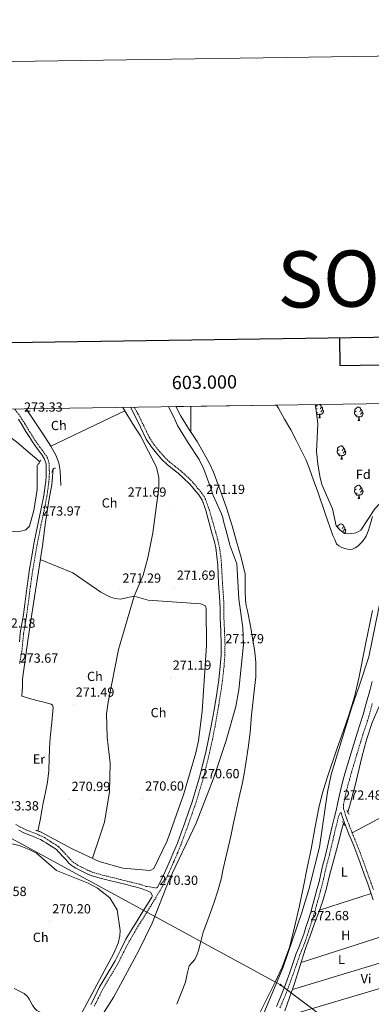
# Model space of a CAD drawing. Units: metres. Extents: x 600561 to 605059, y 4673241 to 4676276.
# Drawn here: x 602871 to 603136, y 4675532 to 4676276 of the extents above; entities that cross this region are included whole.
import ezdxf
from ezdxf.enums import TextEntityAlignment as Align

# ---------------------------------------------------------------- set-up
doc = ezdxf.new("R2010")
doc.units = ezdxf.units.M
doc.header["$MEASUREMENT"] = 0
doc.linetypes.add('TRAZOS', pattern=[0.75, 0.5, -0.25])
doc.linetypes.add('TRAZOSX2', pattern=[1.5, 1, -0.5])
for name, color, linetype, lineweight in [('Carátula', 7, 'Continuous', 5), ('Level 11', 142, 'Continuous', 13), ('Level 13', 5, 'Continuous', 0), ('Level 21', 19, 'Continuous', 0), ('Level 34', 2, 'Continuous', 0), ('Level 35', 92, 'Continuous', 0), ('Level 36', 19, 'Continuous', 40), ('Level 37', 92, 'Continuous', 0), ('Level 41', 19, 'Continuous', 0), ('Level 5', 36, 'Continuous', 0), ('Level 51', 144, 'Continuous', 13), ('Level 61', 19, 'Continuous', 0), ('Level 63', 7, 'Continuous', 0), ('Level 7', 1, 'Continuous', 0)]:
    doc.layers.add(name, color=color, linetype=linetype, lineweight=lineweight)
doc.styles.add('Arial', font='ARIAL.TTF', dxfattribs={"height": 0.2})

# ---------------------------------------------------------------- blocks, each defined once
blk = doc.blocks.new('5PATER')
at = {"layer": 'Carátula', "linetype": 'Continuous', "lineweight": 5}
h = blk.add_hatch(color=250, dxfattribs=at)
edge = h.paths.add_edge_path()
edge.add_ellipse((0, 0), major_axis=(-1.33, -1.34), ratio=0.999422, start_angle=0, end_angle=360)
blk = doc.blocks.new('5ROLEO')
at = {"layer": 'Carátula', "linetype": 'Continuous', "lineweight": 5}
for color, points in [(2, [(-0.2, -5.2), (-5.2, -0.1), (-0.2, 5), (0, 2.4), (-0.6, 2.3), (-1, 2.1), (-1.4, 1.8), (-1.7, 1.3), (-1.9, 0.6), (-1.9, -0.2), (-1.9, -0.8), (-1.8, -1.3), (-1.6, -1.7), (-1.4, -2.1), (-1.1, -2.4), (-0.8, -2.6), (-0.4, -2.7), (0, -2.7)]), (250, [(0, -2.7), (-0.4, -2.7), (-0.8, -2.6), (-1.1, -2.4), (-1.4, -2.1), (-1.6, -1.7), (-1.8, -1.3), (-1.9, -0.8), (-1.9, -0.2), (-1.9, 0.6), (-1.7, 1.3), (-1.4, 1.8), (-1, 2.1), (-0.6, 2.3), (0, 2.4), (0, 1.5), (-0.2, 1.5), (-0.5, 1.4), (-0.7, 1.3), (-0.8, 1.1), (-1, 0.9), (-1.1, 0.6), (-1.2, 0.2), (-1.2, -0.2), (-1.2, -0.6), (-1.1, -0.9), (-1, -1.2), (-0.8, -1.4), (-0.7, -1.6), (-0.5, -1.8), (-0.2, -1.8), (0, -1.9)]), (2, [(0, -1.9), (-0.2, -1.8), (-0.5, -1.8), (-0.7, -1.6), (-0.8, -1.4), (-1, -1.2), (-1.1, -0.9), (-1.2, -0.6), (-1.2, -0.2), (-1.2, 0.2), (-1.1, 0.6), (-1, 0.9), (-0.8, 1.1), (-0.7, 1.3), (-0.5, 1.4), (-0.2, 1.5), (0, 1.5), (0.3, 1.5), (0.5, 1.4), (0.7, 1.3), (0.9, 1.1), (1, 0.9), (1.1, 0.6), (1.1, 0.3), (1.2, -0.1), (1.2, -0.5), (1.1, -0.9), (1, -1.2), (0.8, -1.4), (0.7, -1.6), (0.5, -1.8), (0.3, -1.8)]), (2, [(-0.2, -5.2), (0, -2.7), (0.4, -2.7), (0.8, -2.6), (1.1, -2.4), (1.4, -2.1), (1.6, -1.7), (1.8, -1.3), (1.9, -0.7), (1.9, -0.2), (1.9, 0.4), (1.8, 0.9), (1.6, 1.4), (1.4, 1.7), (1.1, 2), (0.8, 2.2), (0.4, 2.3), (0, 2.4), (-0.2, 5), (4.9, -0.1)]), (250, [(0, -2.7), (0, -1.9), (0.3, -1.8), (0.5, -1.8), (0.7, -1.6), (0.8, -1.4), (1, -1.2), (1.1, -0.9), (1.2, -0.5), (1.2, -0.1), (1.1, 0.3), (1.1, 0.6), (1, 0.9), (0.9, 1.1), (0.7, 1.3), (0.5, 1.4), (0.3, 1.5), (0, 1.5), (0, 1.5), (0, 2.4), (0, 2.4), (0.4, 2.3), (0.8, 2.2), (1.1, 2), (1.4, 1.7), (1.6, 1.4), (1.8, 0.9), (1.9, 0.4), (1.9, -0.2), (1.9, -0.7), (1.8, -1.3), (1.6, -1.7), (1.4, -2.1), (1.1, -2.4), (0.8, -2.6), (0.4, -2.7)])]:
    blk.add_hatch(color=color, dxfattribs=at).paths.add_polyline_path(points)
at = {"layer": 'Carátula', "color": 250, "linetype": 'Continuous', "lineweight": 5, "flags": 128}
blk.add_lwpolyline([(-0.1, -5.2), (4.9, -0.1), (-0.1, 5), (-5.2, -0.1), (-0.1, -5.2)], dxfattribs=at)

msp = doc.modelspace()

# ---------------------------------------------------------------- linework, layer by layer
at = {"layer": 'Level 11', "color": 142, "linetype": 'Continuous', "lineweight": 13}
for points in [[(602988.73, 4675983.28, 268.22), (602992.28, 4675976.6, 268.22), (602998.44, 4675966.63, 268.19), (603004.84, 4675956.81, 268.15), (603008.23, 4675951.11, 268.15), (603011.52, 4675945.34, 268.15), (603014.53, 4675939.68, 268.15), (603017.14, 4675933.83, 268.15), (603019.69, 4675927.03, 268.15), (603022.12, 4675920.19, 268.15), (603026.95, 4675906.79, 268.14), (603031.35, 4675893.24, 268.15), (603034.68, 4675881.32, 268.22), (603038.02, 4675869.4, 268.29), (603039.52, 4675863.01, 268.12), (603041.01, 4675856.62, 267.95), (603041.15, 4675854.5, 268.01), (603041.06, 4675852.35, 268.1), (603041.16, 4675844.59, 268.1), (603041.26, 4675836.84, 268.1), (603041.92, 4675832.96, 268.19), (603042.91, 4675829.11, 268.26), (603045.03, 4675817.31, 268.3), (603047.08, 4675805.5, 268.26), (603048.36, 4675797.77, 268.17), (603049.21, 4675790.01, 268.1), (603049.03, 4675779.14, 268.14), (603047.93, 4675768.27, 268.18), (603046.86, 4675759.34, 268.18), (603045.83, 4675750.41, 268.18), (603045.34, 4675743.81, 268.18), (603044.83, 4675737.21, 268.18), (603043.4, 4675725.53, 268.18), (603041.63, 4675713.89, 268.18), (603040.27, 4675705.91, 268.16), (603038.73, 4675697.96, 268.1), (603036.34, 4675687.26, 268.03), (603033.95, 4675676.56, 267.95), (603032.14, 4675667.62, 267.85), (603030.3, 4675658.68, 267.79), (603028.29, 4675650.11, 267.79), (603026.25, 4675641.56, 267.79), (603024.6, 4675633.97, 267.79), (603022.94, 4675626.39, 267.79), (603020.52, 4675617.58, 267.73), (603017.73, 4675608.87, 267.64), (603013.61, 4675597.57, 267.54), (603009.48, 4675586.27, 267.48), (603007.57, 4675579.29, 267.48), (603005.78, 4675572.27, 267.48), (603004.6, 4675568.9, 267.48), (603003.15, 4675565.64, 267.48), (603000.99, 4675563.31, 267.52), (602998.94, 4675560.93, 267.56), (602997.45, 4675554.71, 267.61), (602995.99, 4675548.48, 267.64), (602992.8, 4675540.1, 267.64), (602989.61, 4675531.73, 267.64)], [(603064.84, 4675984.4, 267.9), (603066.15, 4675982.02, 267.87), (603070.8, 4675973.85, 267.72), (603075.44, 4675965.67, 267.58), (603079.85, 4675957.37, 267.48), (603084.04, 4675948.95, 267.44), (603087.05, 4675942.75, 267.44), (603089.69, 4675936.39, 267.44), (603092.76, 4675927.65, 267.44), (603095.83, 4675918.9, 267.44), (603101.59, 4675902.45, 267.54), (603107.35, 4675886.01, 267.65), (603108.71, 4675882.82, 267.55), (603110.08, 4675879.64, 267.45), (603111.71, 4675878.01, 267.42), (603113.99, 4675876.97, 267.45), (603116.3, 4675876.08, 267.49), (603118.66, 4675875.48, 267.53), (603120.41, 4675875.28, 267.53), (603122.15, 4675875.52, 267.53), (603124.18, 4675876.49, 267.53), (603126, 4675877.9, 267.53), (603129.75, 4675881.32, 267.53), (603132.5, 4675885.35, 267.53), (603133.92, 4675889.22, 267.53), (603135.12, 4675893.14, 267.53), (603137.14, 4675900.34, 267.53)], [(603137.08, 4675829.16, 267.53), (603132.02, 4675803.69, 267.33), (603126.86, 4675778.23, 267.14), (603123.49, 4675764.13, 267.14), (603119.45, 4675750.21, 267.14), (603115.01, 4675737.72, 267.14), (603110.45, 4675725.27, 267.14), (603102.94, 4675702.86, 267.1), (603099.53, 4675691.56, 267.07), (603096.67, 4675680.11, 267.06), (603093.71, 4675664.56, 267.06), (603090.85, 4675649.01, 267.06), (603087.93, 4675634.81, 267.06), (603085, 4675620.62, 267.06), (603081.74, 4675605.25, 267.02), (603078.4, 4675589.9, 266.98), (603074.58, 4675574.62, 267.02), (603072.43, 4675569.35, 267.05), (603069.08, 4675559.91, 267.06), (603063.63, 4675548.58, 267.06), (603058.11, 4675537.28, 267.06), (603051.48, 4675523.82, 267.06)]]:
    msp.add_polyline3d(points, dxfattribs=at)
at = {"layer": 'Level 13', "color": 5, "linetype": 'Continuous', "lineweight": 0, "ltscale": 0.5}
for points in [[(602886.1, 4675941.5, 271.42), (602883.39, 4675943.99, 271.38), (602880.67, 4675946.47, 271.35), (602868.46, 4675956.62, 271.35), (602855.78, 4675966.23, 271.42), (602842.44, 4675976.25, 271.39), (602836.09, 4675981.04, 271.37)], [(602896.28, 4675936.37, 271.28), (602895.15, 4675924.43, 271.24), (602893.15, 4675913.74, 271.2), (602890.52, 4675895.89, 271.16), (602888.17, 4675877.99, 271.12), (602885.13, 4675858.75, 270.96), (602882.06, 4675839.51, 270.81), (602877.35, 4675808.46, 270.75), (602873.14, 4675777.33, 270.73), (602873.08, 4675774.43, 270.73), (602873.21, 4675771.52, 270.73), (602872.72, 4675768.21, 270.73), (602872.51, 4675764.91, 270.73), (602872.91, 4675764.53, 270.73), (602878.34, 4675762.71, 270.77), (602883.81, 4675761.18, 270.81), (602889.26, 4675760.06, 270.81), (602894.7, 4675758.6, 270.81), (602895.83, 4675757.65, 270.81), (602896.28, 4675756.29, 270.81), (602895.16, 4675744.65, 270.8), (602893.86, 4675732.98, 270.73), (602893.59, 4675725.03, 270.66), (602893.28, 4675717.07, 270.58), (602892.94, 4675708.3, 270.48), (602891.95, 4675699.6, 270.42), (602890.67, 4675693.38, 270.42), (602889.39, 4675687.16, 270.42), (602888.44, 4675682.69, 270.43), (602887.56, 4675678.21, 270.42), (602886.3, 4675670.83, 270.29), (602884.78, 4675662.64, 270.11)], [(603118.69, 4675676.54, 271.35), (603120.62, 4675683.84, 271.4), (603122.47, 4675690.85, 271.43), (603123.79, 4675696.09, 271.44), (603125.06, 4675701.35, 271.43), (603127.09, 4675709.91, 271.43), (603129.11, 4675718.47, 271.43), (603132.77, 4675731.59, 271.39), (603136.93, 4675744.56, 271.35), (603142.24, 4675756.73, 271.35), (603147.88, 4675768.75, 271.35), (603148.33, 4675773.01, 271.35), (603148.93, 4675777.29, 271.35), (603149.74, 4675778.58, 271.35), (603150.84, 4675779.64, 271.35), (603153.64, 4675781.81, 271.35), (603156.61, 4675783.59, 271.35), (603158.73, 4675784.59, 271.35), (603160.85, 4675785.59, 271.35), (603165.28, 4675787.79, 271.32), (603169.72, 4675789.97, 271.28), (603175.69, 4675791.96, 271.32), (603178.98, 4675792.86, 271.34)], [(603115.2, 4675668.49, 271.28), (603113.34, 4675661.25, 271.32), (603111.67, 4675655.03, 271.35), (603108.15, 4675641.99, 271.3), (603104.62, 4675628.95, 271.2), (603102.35, 4675619.38, 271.2), (603099.82, 4675609.88, 271.2), (603096.7, 4675601.28, 271.2), (603093.44, 4675592.73, 271.2), (603090.04, 4675583.39, 271.2), (603086.69, 4675574.03, 271.2), (603082.36, 4675560.42, 271.16), (603078.11, 4675546.77, 271.12), (603074.67, 4675536.79, 271.12), (603070.99, 4675526.9, 271.12)], [(602866.7, 4675543.68, 269.52), (602871.43, 4675541.47, 269.49), (602874.42, 4675539.86, 269.49), (602876.9, 4675537.66, 269.49), (602878.14, 4675535.55, 269.49), (602879.28, 4675533.42, 269.49), (602880.62, 4675531.09, 269.49), (602882.06, 4675528.8, 269.49), (602884.01, 4675527.04, 269.49), (602886.36, 4675525.75, 269.49), (602889.9, 4675524.09, 269.49), (602893.39, 4675522.35, 269.49), (602897.09, 4675520.05, 269.53), (602900.82, 4675517.79, 269.57), (602906.28, 4675514.75, 269.57), (602911.75, 4675511.72, 269.57)]]:
    msp.add_polyline3d(points, dxfattribs=at)
at = {"layer": 'Level 21', "color": 19, "linetype": 'TRAZOSX2', "lineweight": 0}
for points in [[(602867.4, 4675981.13, 273.74), (602871.9, 4675975.18, 273.71), (602874.83, 4675970.39, 273.71), (602877.7, 4675965.7, 273.71), (602880.1, 4675961.8, 273.73), (602882.46, 4675957.96, 273.74), (602886.01, 4675953.01, 273.7), (602889.8, 4675947.93, 273.64), (602891.94, 4675944.43, 273.64), (602893.19, 4675940.43, 273.64), (602893.34, 4675937.61, 273.62), (602893.34, 4675935.08, 273.6), (602893.35, 4675932.75, 273.6), (602893.29, 4675930.36, 273.6), (602893.01, 4675926.79, 273.56), (602892.58, 4675923.27, 273.53), (602892.07, 4675919.53, 273.53), (602891.55, 4675915.81, 273.53), (602889.34, 4675904.64, 273.73), (602887, 4675893.71, 273.93), (602884.42, 4675880.47, 274.01), (602882.1, 4675867.15, 273.97), (602880.87, 4675860, 273.97), (602879.78, 4675852.85, 273.97), (602879.07, 4675847.35, 273.97), (602878.36, 4675841.81, 273.97), (602877.31, 4675833.83, 273.95), (602876.23, 4675825.83, 273.93), (602875.07, 4675818.69, 273.95), (602873.89, 4675811.68, 273.97), (602873.29, 4675805.46, 273.95), (602872.69, 4675799.03, 273.93), (602871.73, 4675794.07, 273.93), (602870.87, 4675789.3, 273.93)], [(602957.47, 4675982.82, 271.03), (602960.23, 4675977.91, 270.99), (602964.57, 4675968.86, 271.03), (602968.82, 4675960.03, 271.06), (602972.26, 4675954.73, 271.01), (602976.26, 4675949.69, 270.95), (602980, 4675945.44, 270.94), (602984, 4675941.54, 270.92), (602988.04, 4675938.28, 270.83), (602992.25, 4675934.93, 270.78), (602996.72, 4675931.02, 270.9), (603001, 4675926.82, 271.06), (603003.08, 4675924.4, 271.11), (603004.95, 4675922.03, 271.17), (603008.24, 4675918.21, 271.36), (603011, 4675913.72, 271.56), (603012.52, 4675909.53, 271.64), (603013.96, 4675905.6, 271.73), (603016.4, 4675897.06, 271.75), (603018.84, 4675888.52, 271.76), (603020.38, 4675882.85, 271.76), (603021.7, 4675877.11, 271.76), (603022.69, 4675870.45, 271.82), (603023.22, 4675863.75, 271.88), (603023.6, 4675856.87, 271.84), (603023.98, 4675849.99, 271.8), (603024.47, 4675843.21, 271.82), (603024.92, 4675836.43, 271.84), (603025.04, 4675829.93, 271.82), (603025.08, 4675823.43, 271.8), (603025.51, 4675813.64, 271.8), (603025.91, 4675803.85, 271.8), (603025.78, 4675795.41, 271.76), (603025.15, 4675786.97, 271.72), (603023.98, 4675776.46, 271.71), (603022.5, 4675765.99, 271.68), (603020.51, 4675753.83, 271.41), (603018.35, 4675741.7, 271.1), (603016.34, 4675731.57, 270.98), (603014.14, 4675721.47, 270.87), (603009.51, 4675702.56, 270.6), (603003.94, 4675683.91, 270.36), (603001.17, 4675675.91, 270.4), (602998.32, 4675667.94, 270.48), (602995.55, 4675660.23, 270.48), (602992.7, 4675652.55, 270.48), (602990.03, 4675645.99, 270.48), (602987.24, 4675639.49, 270.48), (602984.73, 4675633.72, 270.43), (602982.14, 4675627.98, 270.4), (602979.34, 4675622.25, 270.44), (602976.27, 4675616.66, 270.48), (602973.08, 4675611.26, 270.52), (602969.81, 4675605.91, 270.56), (602965.91, 4675599.66, 270.53), (602962.02, 4675593.4, 270.48), (602957.79, 4675586.49, 270.43), (602953.66, 4675579.53, 270.4), (602949.53, 4675571.46, 270.42), (602945.52, 4675563.33, 270.44), (602939.51, 4675553.18, 270.46), (602933.55, 4675543.01, 270.48), (602930.46, 4675536.65, 270.44), (602927.31, 4675530.32, 270.4)], [(603136.94, 4675758.94, 273.57), (603134.53, 4675749.33, 273.35), (603132.15, 4675742.15, 273.02), (603129.82, 4675735.2, 272.73), (603125.31, 4675720.41, 272.6), (603120.92, 4675705.55, 272.58), (603118.64, 4675697.28, 272.58), (603116.54, 4675689.06, 272.61), (603115.27, 4675682.43, 272.68), (603115.37, 4675679.65, 272.64), (603116.2, 4675676.91, 272.58), (603116.82, 4675674.36, 272.45), (603117.82, 4675671.89, 272.26), (603119.79, 4675666.57, 271.95), (603121.83, 4675661.27, 271.76), (603123.63, 4675656.83, 271.77), (603125.43, 4675652.39, 271.8), (603127.78, 4675646.33, 271.8), (603130.04, 4675640.23, 271.8), (603132.06, 4675634.54, 271.82), (603134.06, 4675628.84, 271.84), (603136, 4675623.64, 271.84), (603137.88, 4675618.42, 271.84)], [(603111.6, 4675673.73, 272.77), (603107.78, 4675658.06, 272.87), (603106.1, 4675650.37, 272.96), (603104.18, 4675642.81, 272.98), (603102.21, 4675635.38, 272.96), (603100.96, 4675629.59, 272.99), (603099.64, 4675623.69, 273), (603098.06, 4675617.79, 272.97), (603096.46, 4675611.94, 272.92), (603094.9, 4675606.28, 272.91), (603093.29, 4675600.6, 272.89), (603091.54, 4675594.9, 272.83), (603089.73, 4675589.24, 272.77), (603087.98, 4675583.85, 272.72), (603086.14, 4675578.41, 272.69), (603084.23, 4675573.66, 272.73), (603082.37, 4675569.04, 272.77), (603079.77, 4675561.61, 272.73), (603077.15, 4675554.1, 272.69), (603075.65, 4675549.9, 272.67), (603074.14, 4675545.69, 272.65), (603072.21, 4675540.54, 272.68), (603070.14, 4675535.42, 272.73), (603067.29, 4675529.03, 272.76)], [(602868.12, 4675667.48, 271.76), (602871.51, 4675665.67, 271.37), (602874.82, 4675663.95, 271.1), (602878.72, 4675662.36, 271.03), (602882.87, 4675660.81, 271.02), (602885.31, 4675659.77, 271.03), (602887.75, 4675658.65, 271.02), (602890.08, 4675657.41, 270.99), (602892.3, 4675656.03, 270.95), (602894.32, 4675654.67, 270.89), (602896.2, 4675653.38, 270.83), (602898.21, 4675652.2, 270.73), (602900.39, 4675650.71, 270.6), (602901.82, 4675649.28, 270.36), (602903.01, 4675647.96, 270.17), (602905.46, 4675645.28, 270.17), (602907.95, 4675642.56, 270.21), (602909.04, 4675641.29, 270.23), (602909.99, 4675640.21, 270.25), (602911.29, 4675639.1, 270.27), (602912.87, 4675638.07, 270.29), (602914.72, 4675636.94, 270.3), (602916.59, 4675635.9, 270.29), (602918.46, 4675634.98, 270.18), (602920.42, 4675634.05, 270.05), (602923.89, 4675632.34, 270.04), (602927.31, 4675630.98, 270.02), (602933.25, 4675629.39, 269.85), (602939.37, 4675627.89, 269.71), (602945.7, 4675626.32, 269.64), (602952.01, 4675624.75, 269.63), (602955.41, 4675623.92, 269.64), (602958.83, 4675623.09, 269.67), (602961.56, 4675622.4, 269.71), (602964.31, 4675621.53, 269.74), (602966.13, 4675620.85, 269.74), (602974.62, 4675619.62, 270.47)]]:
    msp.add_polyline3d(points, dxfattribs=at)
at = {"layer": 'Level 21', "color": 19, "linetype": 'Continuous', "lineweight": 0}
for points in [[(602954.47, 4675982.78, 271.04), (602957.89, 4675976.69, 270.99), (602962.19, 4675967.72, 271.03), (602966.52, 4675958.73, 271.06), (602970.11, 4675953.19, 271.01), (602974.24, 4675948, 270.95), (602978.09, 4675943.63, 270.94), (602982.24, 4675939.57, 270.92), (602986.39, 4675936.22, 270.83), (602990.56, 4675932.91, 270.78), (602994.92, 4675929.08, 270.9), (602999.08, 4675925.02, 271.06), (603001.05, 4675922.73, 271.11), (603002.92, 4675920.36, 271.17), (603006.1, 4675916.65, 271.36), (603008.61, 4675912.57, 271.56), (603010.05, 4675908.63, 271.64), (603011.48, 4675904.7, 271.73), (603013.97, 4675895.59, 271.75), (603016.07, 4675887.75, 271.76), (603017.6, 4675882.15, 271.76), (603018.87, 4675876.58, 271.76), (603019.84, 4675870.13, 271.82), (603020.36, 4675863.56, 271.88), (603020.73, 4675856.71, 271.84), (603021.11, 4675849.81, 271.8), (603021.6, 4675843.01, 271.82), (603022.05, 4675836.3, 271.84), (603022.17, 4675829.89, 271.82), (603022.21, 4675823.36, 271.8), (603022.64, 4675813.52, 271.8), (603023.04, 4675803.82, 271.8), (603022.91, 4675795.54, 271.76), (603022.29, 4675787.24, 271.72), (603021.13, 4675776.82, 271.71), (603019.66, 4675766.43, 271.68), (603017.68, 4675754.31, 271.41), (603015.52, 4675742.23, 271.1), (603013.53, 4675732.15, 270.98), (603011.34, 4675722.12, 270.87), (603006.74, 4675703.31, 270.6), (603001.21, 4675684.8, 270.36), (602998.46, 4675676.87, 270.4), (602995.62, 4675668.91, 270.48), (602992.85, 4675661.22, 270.48), (602990.02, 4675653.59, 270.48), (602987.38, 4675647.1, 270.48), (602984.6, 4675640.63, 270.48), (602982.1, 4675634.88, 270.43), (602979.54, 4675629.2, 270.4), (602976.79, 4675623.57, 270.44), (602974.62, 4675619.62, 270.47)], [(602869.99, 4675973.88, 273.71), (602872.86, 4675969.19, 273.71), (602875.73, 4675964.5, 273.71), (602878.13, 4675960.59, 273.73), (602880.54, 4675956.69, 273.74), (602884.15, 4675951.65, 273.7), (602887.89, 4675946.64, 273.64), (602889.82, 4675943.47, 273.64), (602890.9, 4675940.01, 273.64), (602891.03, 4675937.54, 273.62), (602891.04, 4675935.07, 273.6), (602891.04, 4675932.77, 273.6), (602890.99, 4675930.48, 273.6), (602890.72, 4675927.02, 273.56), (602890.3, 4675923.57, 273.53), (602889.78, 4675919.85, 273.53), (602889.27, 4675916.12, 273.53), (602886.92, 4675905.17, 273.73), (602884.56, 4675894.21, 273.93), (602881.98, 4675880.92, 274.01), (602879.66, 4675867.58, 273.97), (602878.42, 4675860.4, 273.97), (602877.31, 4675853.2, 273.97), (602876.6, 4675847.66, 273.97), (602875.9, 4675842.13, 273.97), (602874.85, 4675834.16, 273.95), (602873.77, 4675826.19, 273.93), (602872.62, 4675819.1, 273.95), (602871.43, 4675812.01, 273.97), (602870.82, 4675805.7, 273.95)], [(603136.84, 4675775.58, 273.65), (603135.41, 4675769.66, 273.66), (603132.58, 4675760.01, 273.57), (603130.22, 4675750.59, 273.35), (603127.88, 4675743.58, 273.02), (603125.54, 4675736.57, 272.73), (603121, 4675721.7, 272.6), (603116.6, 4675706.78, 272.58), (603114.29, 4675698.44, 272.58), (603112.16, 4675690.05, 272.61), (603111, 4675684.11, 272.7), (603109.79, 4675678.19, 272.77), (603108.21, 4675672.25, 272.77), (603106.64, 4675666.32, 272.77), (603104.97, 4675658.67, 272.87), (603103.3, 4675651.03, 272.96), (603101.4, 4675643.53, 272.98), (603099.41, 4675636.05, 272.96), (603098.15, 4675630.21, 272.99), (603096.84, 4675624.38, 273), (603095.29, 4675618.54, 272.97), (603093.69, 4675612.7, 272.92), (603092.14, 4675607.05, 272.91), (603090.54, 4675601.42, 272.89), (603088.8, 4675595.76, 272.83), (603086.99, 4675590.12, 272.77), (603085.25, 4675584.76, 272.72), (603083.44, 4675579.41, 272.69), (603081.57, 4675574.73, 272.73), (603079.68, 4675570.05, 272.77), (603077.06, 4675562.56, 272.73), (603074.44, 4675555.06, 272.69), (603072.94, 4675550.87, 272.67), (603071.44, 4675546.68, 272.65), (603069.53, 4675541.59, 272.68), (603067.49, 4675536.54, 272.73), (603064.67, 4675530.2, 272.76)], [(603111.6, 4675673.73, 272.77), (603112.68, 4675676.06, 272.63), (603113.64, 4675676.53, 272.58), (603114.35, 4675673.57, 272.45), (603115.41, 4675670.95, 272.26), (603117.38, 4675665.66, 271.95), (603119.43, 4675660.32, 271.76), (603121.24, 4675655.87, 271.77), (603123.03, 4675651.45, 271.8), (603125.36, 4675645.41, 271.8), (603127.62, 4675639.35, 271.8), (603129.62, 4675633.68, 271.82), (603131.64, 4675627.96, 271.84), (603133.58, 4675622.75, 271.84), (603135.44, 4675617.57, 271.84), (603137.75, 4675610.56, 271.84)], [(602870.27, 4675663.32, 271.37), (602873.7, 4675661.53, 271.1), (602877.76, 4675659.88, 271.03), (602881.88, 4675658.34, 271.02), (602884.24, 4675657.34, 271.03), (602886.56, 4675656.27, 271.02), (602888.75, 4675655.1, 270.99), (602890.86, 4675653.8, 270.95), (602892.82, 4675652.47, 270.89), (602894.77, 4675651.13, 270.83), (602896.79, 4675649.95, 270.73), (602898.68, 4675648.66, 270.6), (602899.88, 4675647.45, 270.36), (602901.04, 4675646.17, 270.17), (602903.5, 4675643.49, 270.17), (602905.96, 4675640.8, 270.21), (602907.03, 4675639.55, 270.23), (602908.12, 4675638.3, 270.25), (602909.7, 4675636.96, 270.27), (602911.45, 4675635.82, 270.29), (602913.38, 4675634.64, 270.3), (602915.36, 4675633.55, 270.29), (602917.3, 4675632.59, 270.18), (602919.26, 4675631.65, 270.05), (602922.81, 4675629.91, 270.04), (602926.47, 4675628.45, 270.02), (602932.59, 4675626.81, 269.85), (602938.73, 4675625.3, 269.71), (602945.06, 4675623.73, 269.64), (602951.38, 4675622.17, 269.63), (602954.78, 4675621.33, 269.64), (602958.19, 4675620.5, 269.67), (602960.84, 4675619.84, 269.71), (602963.44, 4675619.02, 269.74), (602969.74, 4675616.47, 269.74), (602971.25, 4675613.81, 270.51), (602970.61, 4675612.74, 270.52), (602967.37, 4675607.42, 270.56), (602963.48, 4675601.17, 270.53), (602959.57, 4675594.91, 270.48), (602955.33, 4675587.97, 270.43), (602951.14, 4675580.91, 270.4), (602946.96, 4675572.75, 270.42), (602942.99, 4675564.69, 270.44), (602937.04, 4675554.64, 270.46), (602931.02, 4675544.36, 270.48), (602927.88, 4675537.92, 270.44), (602924.77, 4675531.66, 270.4)]]:
    msp.add_polyline3d(points, dxfattribs=at)
at = {"layer": 'Level 21', "color": 1, "linetype": 'TRAZOS', "lineweight": 0}
for points in [[(602886.93, 4675942.89, 272.2), (602885.79, 4675940.75, 272.16), (602884.26, 4675938.98, 272.16)], [(602898.06, 4675936.83, 270.99), (602896.32, 4675936.42, 271.03), (602895.19, 4675933.49, 271.07)], [(603119.46, 4675675.18, 271.21), (603117.77, 4675678.14, 271.2)], [(603114.44, 4675669.9, 271.18), (603116.26, 4675666.68, 271.19)], [(602883.05, 4675663.16, 270.37), (602886.56, 4675662.04, 270.53)]]:
    msp.add_polyline3d(points, dxfattribs=at)
at = {"layer": 'Level 34', "color": 19, "linetype": 'Continuous', "lineweight": 13, "ltscale": 0.5}
msp.add_polyline3d([(602451.86, 4675975.41, 271.29), (602856.55, 4675661.66, 272.56), (603067.88, 4675546.38, 270.99), (603186.25, 4675457.01, 271.31), (603823.28, 4675275.53, 273.07), (604054.87, 4675211.18, 271.66), (604338.76, 4675134.18, 271.87), (604356.05, 4675127.78, 271.1), (604563.19, 4675073.44, 271.27), (604883.8, 4674988.91, 270.72)], dxfattribs=at)
at = {"layer": 'Level 35', "color": 92, "linetype": 'Continuous', "lineweight": 0, "ltscale": 0.5}
msp.add_polyline3d([(603159.72, 4675985.79, 269.47), (603158.9, 4675982.08, 269.53), (603154.33, 4675960.25, 269.93), (603153.98, 4675956.24, 270), (603154.72, 4675949.08, 270.11), (603155.25, 4675928.76, 268.28), (603154.75, 4675924.95, 268.28), (603153.22, 4675921.47, 268.28), (603139.06, 4675905.97, 268.28), (603128.3, 4675889.93, 268.28), (603124.79, 4675888, 268.28), (603120.1, 4675887.17, 268.28), (603116.13, 4675887.51, 268.28), (603112.45, 4675890.1, 268.28), (603109.81, 4675893.2, 268.28), (603107.07, 4675906.07, 268.28), (603098.87, 4675924.52, 268.28), (603097.55, 4675930.65, 267.86), (603095.95, 4675939.96, 267.74), (603094.91, 4675949.34, 267.63), (603095.33, 4675959.79, 267.66), (603095.91, 4675970.25, 267.71), (603094.77, 4675980.7, 267.7), (603093.83, 4675984.82, 267.7)], dxfattribs=at)
at = {"layer": 'Level 36', "color": 92, "linetype": 'Continuous', "lineweight": 0}
for points in [[(602875.77, 4675981.63, 270.49), (602877.47, 4675979.27, 270.49), (602884.03, 4675969.6, 270.46), (602890.43, 4675959.81, 270.41), (602894.49, 4675953.32, 270.34), (602898.2, 4675946.55, 270.28), (602900.45, 4675940.79, 270.37), (602901.44, 4675934.75, 270.46), (602901.73, 4675929.21, 270.45), (602902.02, 4675923.67, 270.44)], [(602948.73, 4675982.7, 270.47), (602950.39, 4675979.99, 270.49), (602956.2, 4675970.64, 270.56), (602962.01, 4675961.29, 269.62), (602974.3, 4675937.54, 269.94), (602975.98, 4675929.62, 269.94), (602976.04, 4675921.82, 269.94), (602971.54, 4675887.81, 270.25), (602967.71, 4675869.16, 270.25), (602964.24, 4675855.85, 270.25), (602957.47, 4675839.99, 270.25), (602968.03, 4675837.14, 270.25), (603007.76, 4675834.35, 270.25), (603011.1, 4675832.66, 270.25), (603011.67, 4675830.64, 270.25), (603011.88, 4675802.69, 270.25), (603008.59, 4675753.29, 270.25), (603005.95, 4675730.72, 270.25), (603003.83, 4675721.83, 270.25), (602994.9, 4675690.69, 270.25), (602982.15, 4675655.24, 270.25), (602972.2, 4675634.41, 270.25), (602969.52, 4675632.8, 270.25), (602948.88, 4675634.55, 270.25), (602930.95, 4675639.68, 270.25), (602910.62, 4675649.32, 270.25), (602886.56, 4675662.04, 270.25)], [(602894.49, 4675953.32, 270.15), (602922.44, 4675966.65, 270.11), (602950.39, 4675979.99, 270.07)], [(603094.24, 4675983.06, 0.01), (603094.63, 4675983.55, 0.01), (603095.27, 4675984.08, 0.01), (603096.17, 4675984.66, 0.01), (603096.91, 4675984.82, 0.01), (603097.34, 4675984.77, 0.01), (603097.87, 4675984.45, 0.01), (603098.4, 4675983.87, 0.01), (603098.56, 4675983.23, 0.01), (603098.45, 4675982.38, 0.01), (603098.02, 4675981.85, 0.01), (603097.6, 4675981.42, 0.01)], [(603095.37, 4675981.85, 0.01), (603094.84, 4675981.58, 0.01), (603094.56, 4675981.61, 0.01)], [(603095.96, 4675978.77, 0.01), (603095.53, 4675978.61, 0.01), (603094.99, 4675978.66, 0.01)], [(603099.51, 4675980.95, 0.01), (603099.96, 4675980.7, 0.01), (603100.31, 4675980.08, 0.01), (603100.2, 4675979.36, 0.01), (603099.99, 4675978.72, 0.01), (603099.4, 4675977.98, 0.01), (603098.61, 4675977.5, 0.01), (603097.76, 4675977.6, 0.01), (603097.33, 4675977.47, 0.01)], [(603098.56, 4675983.23, 0.01), (603099.03, 4675982.91, 0.01), (603099.35, 4675982.27, 0.01), (603099.51, 4675981.95, 0.01), (603099.51, 4675981.37, 0.01), (603099.51, 4675980.95, 0.01), (603099.14, 4675980.26, 0.01), (603098.72, 4675979.78, 0.01), (603098.24, 4675979.36, 0.01)], [(603125.73, 4675976.86, 0.01), (603125.31, 4675976.7, 0.01), (603124.72, 4675976.76, 0.01), (603124.25, 4675976.97, 0.01), (603123.82, 4675977.4, 0.01), (603123.61, 4675977.98, 0.01), (603123.61, 4675978.4, 0.01), (603123.66, 4675978.99, 0.01), (603124.09, 4675979.68, 0.01)], [(603125.15, 4675979.94, 0.01), (603124.62, 4675979.68, 0.01), (603124.09, 4675979.73, 0.01), (603123.82, 4675980.1, 0.01), (603123.77, 4675980.53, 0.01), (603123.93, 4675981.05, 0.01), (603124.41, 4675981.64, 0.01), (603125.04, 4675982.17, 0.01), (603125.94, 4675982.76, 0.01), (603126.69, 4675982.92, 0.01), (603127.11, 4675982.86, 0.01), (603127.64, 4675982.55, 0.01), (603128.17, 4675981.96, 0.01), (603128.33, 4675981.32, 0.01), (603128.22, 4675980.47, 0.01), (603127.8, 4675979.94, 0.01), (603127.38, 4675979.52, 0.01)], [(603129.28, 4675979.04, 0.01), (603129.74, 4675978.79, 0.01), (603130.08, 4675978.18, 0.01), (603129.97, 4675977.45, 0.01), (603129.76, 4675976.81, 0.01), (603129.18, 4675976.07, 0.01), (603128.38, 4675975.59, 0.01), (603127.53, 4675975.7, 0.01), (603127.1, 4675975.57, 0.01)], [(603128.33, 4675981.32, 0.01), (603128.81, 4675981.01, 0.01), (603129.12, 4675980.37, 0.01), (603129.28, 4675980.05, 0.01), (603129.28, 4675979.47, 0.01), (603129.28, 4675979.04, 0.01), (603128.91, 4675978.35, 0.01), (603128.49, 4675977.87, 0.01), (603128.01, 4675977.45, 0.01)], [(603097.22, 4675977.47, 0.01), (603096.33, 4675977.39, 0.01), (603095.48, 4675977.39, 0.01), (603095.09, 4675977.79, 0.01)], [(603096.67, 4675974.79, 0.01), (603097.11, 4675975.95, 0.01), (603097.22, 4675977.47, 0.01), (603097.33, 4675977.47, 0.01), (603097.36, 4675976.89, 0.01), (603097.4, 4675976.2, 0.01), (603097.47, 4675975.59, 0.01), (603097.58, 4675975.19, 0.01), (603097.8, 4675974.79, 0.01)], [(603096.67, 4675974.79, 0.01), (603097.8, 4675974.79, 0.01)], [(603126.99, 4675975.57, 0.01), (603126.1, 4675975.48, 0.01), (603125.26, 4675975.48, 0.01), (603124.83, 4675975.91, 0.01), (603124.51, 4675976.39, 0.01), (603124.51, 4675976.7, 0.01)], [(603126.45, 4675972.88, 0.01), (603126.88, 4675974.04, 0.01), (603126.99, 4675975.57, 0.01), (603127.1, 4675975.57, 0.01), (603127.14, 4675974.98, 0.01), (603127.17, 4675974.3, 0.01), (603127.24, 4675973.68, 0.01), (603127.36, 4675973.28, 0.01), (603127.57, 4675972.88, 0.01)], [(603126.45, 4675972.88, 0.01), (603127.57, 4675972.88, 0.01)], [(603112.67, 4675947.58, 0.01), (603112.25, 4675947.42, 0.01), (603111.66, 4675947.48, 0.01), (603111.19, 4675947.69, 0.01), (603110.76, 4675948.12, 0.01), (603110.55, 4675948.7, 0.01), (603110.55, 4675949.12, 0.01), (603110.6, 4675949.71, 0.01), (603111.03, 4675950.4, 0.01)], [(603112.09, 4675950.66, 0.01), (603111.56, 4675950.4, 0.01), (603111.03, 4675950.45, 0.01), (603110.76, 4675950.82, 0.01), (603110.71, 4675951.25, 0.01), (603110.87, 4675951.77, 0.01), (603111.35, 4675952.36, 0.01), (603111.98, 4675952.89, 0.01), (603112.88, 4675953.48, 0.01), (603113.63, 4675953.64, 0.01), (603114.05, 4675953.58, 0.01), (603114.58, 4675953.27, 0.01), (603115.11, 4675952.68, 0.01), (603115.27, 4675952.04, 0.01), (603115.16, 4675951.19, 0.01), (603114.74, 4675950.66, 0.01), (603114.32, 4675950.24, 0.01)], [(603116.22, 4675949.76, 0.01), (603116.68, 4675949.51, 0.01), (603117.02, 4675948.9, 0.01), (603116.91, 4675948.17, 0.01), (603116.7, 4675947.53, 0.01), (603116.12, 4675946.79, 0.01), (603115.32, 4675946.31, 0.01), (603114.47, 4675946.42, 0.01), (603114.04, 4675946.29, 0.01)], [(603115.27, 4675952.04, 0.01), (603115.75, 4675951.73, 0.01), (603116.06, 4675951.09, 0.01), (603116.22, 4675950.77, 0.01), (603116.22, 4675950.19, 0.01), (603116.22, 4675949.76, 0.01), (603115.85, 4675949.07, 0.01), (603115.43, 4675948.59, 0.01), (603114.95, 4675948.17, 0.01)], [(603113.93, 4675946.29, 0.01), (603113.04, 4675946.2, 0.01), (603112.2, 4675946.2, 0.01), (603111.77, 4675946.63, 0.01), (603111.45, 4675947.11, 0.01), (603111.45, 4675947.42, 0.01)], [(603113.39, 4675943.6, 0.01), (603113.82, 4675944.76, 0.01), (603113.93, 4675946.29, 0.01), (603114.04, 4675946.29, 0.01), (603114.08, 4675945.7, 0.01), (603114.11, 4675945.02, 0.01), (603114.18, 4675944.4, 0.01), (603114.3, 4675944, 0.01), (603114.51, 4675943.6, 0.01)], [(603113.39, 4675943.6, 0.01), (603114.51, 4675943.6, 0.01)], [(602884.26, 4675938.98, 271.56), (602884.23, 4675920.68, 271.56), (602881.59, 4675904.85, 271.56), (602878.34, 4675893.07, 272.2), (602875.54, 4675890.11, 272.42), (602871.96, 4675889.09, 272.52), (602861.67, 4675888.7, 272.2), (602859.43, 4675886.99, 272.2), (602857.23, 4675883.64, 272.2), (602853.55, 4675870.84, 271.88)], [(603125.73, 4675917.87, 0.01), (603125.3, 4675917.71, 0.01), (603124.72, 4675917.77, 0.01), (603124.24, 4675917.98, 0.01), (603123.82, 4675918.41, 0.01), (603123.6, 4675918.99, 0.01), (603123.6, 4675919.41, 0.01), (603123.66, 4675920, 0.01), (603124.08, 4675920.69, 0.01)], [(603125.14, 4675920.95, 0.01), (603124.62, 4675920.69, 0.01), (603124.08, 4675920.74, 0.01), (603123.82, 4675921.11, 0.01), (603123.76, 4675921.54, 0.01), (603123.92, 4675922.06, 0.01), (603124.4, 4675922.65, 0.01), (603125.04, 4675923.18, 0.01), (603125.94, 4675923.77, 0.01), (603126.68, 4675923.93, 0.01), (603127.11, 4675923.87, 0.01), (603127.64, 4675923.56, 0.01), (603128.17, 4675922.97, 0.01), (603128.33, 4675922.33, 0.01), (603128.22, 4675921.48, 0.01), (603127.8, 4675920.95, 0.01), (603127.38, 4675920.53, 0.01)], [(603129.28, 4675920.05, 0.01), (603129.74, 4675919.8, 0.01), (603130.08, 4675919.19, 0.01), (603129.97, 4675918.46, 0.01), (603129.76, 4675917.82, 0.01), (603129.18, 4675917.08, 0.01), (603128.38, 4675916.6, 0.01), (603127.53, 4675916.71, 0.01), (603127.1, 4675916.58, 0.01)], [(603128.33, 4675922.33, 0.01), (603128.8, 4675922.02, 0.01), (603129.12, 4675921.38, 0.01), (603129.28, 4675921.06, 0.01), (603129.28, 4675920.48, 0.01), (603129.28, 4675920.05, 0.01), (603128.91, 4675919.36, 0.01), (603128.49, 4675918.88, 0.01), (603128.01, 4675918.46, 0.01)], [(603126.99, 4675916.58, 0.01), (603126.1, 4675916.49, 0.01), (603125.26, 4675916.49, 0.01), (603124.83, 4675916.92, 0.01), (603124.51, 4675917.4, 0.01), (603124.51, 4675917.71, 0.01)], [(603126.44, 4675913.89, 0.01), (603126.88, 4675915.05, 0.01), (603126.99, 4675916.58, 0.01), (603127.1, 4675916.58, 0.01), (603127.14, 4675915.99, 0.01), (603127.17, 4675915.31, 0.01), (603127.24, 4675914.69, 0.01), (603127.36, 4675914.29, 0.01), (603127.57, 4675913.89, 0.01)], [(603126.44, 4675913.89, 0.01), (603127.57, 4675913.89, 0.01)], [(603110.72, 4675892.13, 0.01), (603110.71, 4675892.25, 0.01), (603110.87, 4675892.77, 0.01), (603111.35, 4675893.37, 0.01), (603111.98, 4675893.9, 0.01), (603112.88, 4675894.49, 0.01), (603113.63, 4675894.65, 0.01), (603114.05, 4675894.59, 0.01), (603114.58, 4675894.27, 0.01), (603115.11, 4675893.69, 0.01), (603115.27, 4675893.05, 0.01), (603115.16, 4675892.2, 0.01), (603114.74, 4675891.67, 0.01), (603114.32, 4675891.25, 0.01)], [(603112.09, 4675891.67, 0.01), (603111.56, 4675891.41, 0.01), (603111.32, 4675891.43, 0.01)], [(603115.27, 4675893.05, 0.01), (603115.75, 4675892.73, 0.01), (603116.06, 4675892.09, 0.01), (603116.22, 4675891.77, 0.01), (603116.22, 4675891.19, 0.01), (603116.22, 4675890.77, 0.01), (603115.85, 4675890.08, 0.01), (603115.43, 4675889.6, 0.01), (603114.95, 4675889.18, 0.01)], [(603116.22, 4675890.77, 0.01), (603116.68, 4675890.52, 0.01), (603117.02, 4675889.91, 0.01), (603116.91, 4675889.18, 0.01), (603116.7, 4675888.54, 0.01), (603116.12, 4675887.8, 0.01), (603115.9, 4675887.67, 0.01)], [(602886.55, 4675867.76, 270.89), (602911.03, 4675857.67, 270.89), (602932.31, 4675843.01, 270.89), (602939.46, 4675839.35, 270.89), (602943.11, 4675838.28, 270.89), (602946.83, 4675837.88, 270.89), (602957.47, 4675839.99, 271.2), (602945.43, 4675799.73, 271.2), (602937.69, 4675759.91, 271.2), (602936.39, 4675751.24, 270.89), (602937.1, 4675733.46, 270.89), (602939.13, 4675713.94, 270.57), (602938.78, 4675692.16, 270.25), (602934.94, 4675669.29, 269.93), (602925.84, 4675642.1, 270.25)], [(603121.83, 4675661.27, 271.61), (603212.55, 4675709.75, 271.76)], [(602910.88, 4675512.2, 269.62), (602942.1, 4675570.42, 269.62), (602945.34, 4675577.82, 269.62), (602946.64, 4675583.55, 269.62), (602946.69, 4675587.54, 269.62), (602944.61, 4675603.07, 269.62), (602939.04, 4675612.07, 269.62), (602929.6, 4675619.5, 269.87), (602922.76, 4675623.22, 269.99), (602898.85, 4675632.89, 270.26), (602883.57, 4675645.82, 270.55), (602878.11, 4675648.75, 270.62), (602870.64, 4675651.63, 270.6), (602857.34, 4675654.8, 270.26)], [(603097.27, 4675602.86, 272.06), (603136.15, 4675615.43, 271.9)], [(603146.65, 4675583.83, 271.42), (603083.28, 4675563.33, 271.9)], [(603076.78, 4675542.9, 271.26), (603153.16, 4675565.98, 271.26)], [(603159.57, 4675548.77, 271.42), (603068.91, 4675521.77, 271.58)]]:
    msp.add_polyline3d(points, dxfattribs=at)
at = {"layer": 'Level 5', "color": 36, "linetype": 'Continuous', "lineweight": 0}
for points in [[(602983.16, 4675983.2, 270.01), (602987.43, 4675974.74, 270.01), (602990.12, 4675968.92, 270.01), (602998.17, 4675956.04, 270.01), (603006.34, 4675943.29, 270.01), (603010.04, 4675936.05, 270.01), (603015.39, 4675920.93, 270.01), (603016.84, 4675916.18, 270.01), (603023.22, 4675902.25, 270.01), (603024.36, 4675899.46, 270.01), (603024.4, 4675897.7, 270.01), (603029, 4675880.78, 270.01), (603029.27, 4675879.59, 270.01), (603029.66, 4675878.64, 270.01), (603034.82, 4675864.47, 270.01), (603036.28, 4675837.79, 270.01), (603039.4, 4675816.52, 270.01), (603039.74, 4675803.49, 270.01), (603036.44, 4675769.22, 270.01), (603033.99, 4675756.64, 270.01), (603026.88, 4675731.09, 270.01), (603017.2, 4675702.37, 270.01), (603004.1, 4675668.48, 270.01), (602983.8, 4675625.82, 270.01), (602970.85, 4675593.01, 270.01), (602960.96, 4675572.41, 270.01), (602941.93, 4675537.33, 270.01), (602920.96, 4675504.03, 270.01)], [(603144.18, 4675842.37, 270.01), (603134.36, 4675794.16, 270.01), (603127.43, 4675772.75, 270.01), (603121.4, 4675755.39, 270.01), (603105.99, 4675705.25, 270.01), (603103.16, 4675692.08, 270.01), (603097.09, 4675650.42, 270.01), (603089.21, 4675618.43, 270.01), (603083.89, 4675601.04, 270.01), (603069.7, 4675559.9, 270.01), (603049.82, 4675512.47, 270.01)]]:
    msp.add_polyline3d(points, dxfattribs=at)
at = {"layer": 'Level 51', "color": 144, "linetype": 'Continuous', "lineweight": 13}
for points in [[(602989.61, 4675531.73, 267.64), (602992.8, 4675540.1, 267.64), (602995.99, 4675548.48, 267.64), (602997.45, 4675554.71, 267.61), (602998.94, 4675560.93, 267.56), (603000.99, 4675563.31, 267.52), (603003.15, 4675565.64, 267.48), (603004.6, 4675568.9, 267.48), (603005.78, 4675572.27, 267.48), (603007.57, 4675579.29, 267.48), (603009.48, 4675586.27, 267.48), (603013.61, 4675597.57, 267.54), (603017.73, 4675608.87, 267.64), (603020.52, 4675617.58, 267.73), (603022.94, 4675626.39, 267.79), (603024.6, 4675633.97, 267.79), (603026.25, 4675641.56, 267.79), (603028.29, 4675650.11, 267.79), (603030.3, 4675658.68, 267.79), (603032.14, 4675667.62, 267.85), (603033.95, 4675676.56, 267.95), (603036.34, 4675687.26, 268.03), (603038.73, 4675697.96, 268.1), (603040.27, 4675705.91, 268.16), (603041.63, 4675713.89, 268.18), (603043.4, 4675725.53, 268.18), (603044.83, 4675737.21, 268.18), (603045.34, 4675743.81, 268.18), (603045.83, 4675750.41, 268.18), (603046.86, 4675759.34, 268.18), (603047.93, 4675768.27, 268.18), (603049.03, 4675779.14, 268.14), (603049.21, 4675790.01, 268.1), (603048.36, 4675797.77, 268.17), (603047.08, 4675805.5, 268.26), (603045.03, 4675817.31, 268.3), (603042.91, 4675829.11, 268.26), (603041.92, 4675832.96, 268.19), (603041.26, 4675836.84, 268.1), (603041.16, 4675844.59, 268.1), (603041.06, 4675852.35, 268.1), (603041.15, 4675854.5, 268.01), (603041.01, 4675856.62, 267.95), (603039.52, 4675863.01, 268.12), (603038.02, 4675869.4, 268.29), (603034.68, 4675881.32, 268.22), (603031.35, 4675893.24, 268.15), (603026.95, 4675906.79, 268.14), (603022.12, 4675920.19, 268.15), (603019.69, 4675927.03, 268.15), (603017.14, 4675933.83, 268.15), (603014.53, 4675939.68, 268.15), (603011.52, 4675945.34, 268.15), (603008.23, 4675951.11, 268.15), (603004.84, 4675956.81, 268.15), (602998.44, 4675966.63, 268.19), (602992.28, 4675976.6, 268.22), (602988.73, 4675983.28, 268.22), (603064.84, 4675984.4, 267.9), (603066.15, 4675982.02, 267.87), (603070.8, 4675973.85, 267.72), (603075.44, 4675965.67, 267.58), (603079.85, 4675957.37, 267.48), (603084.04, 4675948.95, 267.44), (603087.05, 4675942.75, 267.44), (603089.69, 4675936.39, 267.44), (603092.76, 4675927.65, 267.44), (603095.83, 4675918.9, 267.44), (603101.59, 4675902.45, 267.54), (603107.35, 4675886.01, 267.65), (603108.71, 4675882.82, 267.55), (603110.08, 4675879.64, 267.45), (603111.71, 4675878.01, 267.42), (603113.99, 4675876.97, 267.45), (603116.3, 4675876.08, 267.49), (603118.66, 4675875.48, 267.53), (603120.41, 4675875.28, 267.53), (603122.15, 4675875.52, 267.53), (603124.18, 4675876.49, 267.53), (603126, 4675877.9, 267.53), (603129.75, 4675881.32, 267.53), (603132.5, 4675885.35, 267.53), (603133.92, 4675889.22, 267.53), (603135.12, 4675893.14, 267.53), (603137.14, 4675900.34, 267.53)], [(603137.08, 4675829.16, 267.53), (603132.02, 4675803.69, 267.33), (603126.86, 4675778.23, 267.14), (603123.49, 4675764.13, 267.14), (603119.45, 4675750.21, 267.14), (603115.01, 4675737.72, 267.14), (603110.45, 4675725.27, 267.14), (603102.94, 4675702.86, 267.1), (603099.53, 4675691.56, 267.07), (603096.67, 4675680.11, 267.06), (603093.71, 4675664.56, 267.06), (603090.85, 4675649.01, 267.06), (603087.93, 4675634.81, 267.06), (603085, 4675620.62, 267.06), (603081.74, 4675605.25, 267.02), (603078.4, 4675589.9, 266.98), (603074.58, 4675574.62, 267.02), (603072.43, 4675569.35, 267.05), (603069.08, 4675559.91, 267.06), (603063.63, 4675548.58, 267.06), (603058.11, 4675537.28, 267.06), (603051.48, 4675523.82, 267.06)]]:
    msp.add_polyline3d(points, dxfattribs=at)
at = {"layer": 'Level 61', "color": 19, "linetype": 'Continuous', "lineweight": 0}
msp.add_polyline3d([(601463.51, 4673647.29, 0.01), (601430.16, 4675960.42, 0.01), (604868.58, 4676010.85, 0.01), (604903.03, 4673697.72, 0.01), (601463.51, 4673647.29, 0.01)], close=True, dxfattribs=at)
at = {"layer": 'Level 63', "linetype": 'Continuous', "lineweight": 0}
msp.add_polyline3d([(600604.26, 4673240.59, -0.24), (600560.74, 4676210.28, -0.24), (605015.24, 4676275.59, -0.24), (605058.76, 4673305.91, -0.24), (600604.26, 4673240.59, -0.24)], close=True, dxfattribs=at)
at = {"layer": 'Level 63', "linetype": 'Continuous', "lineweight": 30}
for points in [[(601369.22, 4676009.59, -0.24), (601406.64, 4673594.89, -0.24), (604961.19, 4673650.02, -0.24), (604923.81, 4676061.71, -0.24), (601369.22, 4676009.59, -0.24)], [(603112.3, 4676035.15, -0.24), (603112.61, 4676014.38, -0.24), (603188.77, 4676015.5, -0.24), (603188.47, 4676036.27, -0.24)]]:
    msp.add_polyline3d(points, dxfattribs=at)
at = {"layer": 'Level 63', "linetype": 'Continuous', "lineweight": 0}
msp.add_polyline3d([(603000, 4675983.44, 0.01), (603000, 4675963.44, 0.01)], dxfattribs=at)

# ---------------------------------------------------------------- block references
at = {"layer": 'Level 34', "color": 2, "linetype": 'Continuous', "lineweight": 0, "xscale": 0.09999983015004542, "yscale": 0.09999983015004542}
msp.add_blockref('5ROLEO', (603067.88, 4675546.38, 270.99), dxfattribs=at)
at = {"layer": 'Level 7', "color": 19, "linetype": 'Continuous', "lineweight": 0, "xscale": 0.09999976660808058, "yscale": 0.09999976660808058, "rotation": 1.601304581289852}
msp.add_blockref('5PATER', (602872.26, 4675973.27, 273.34), dxfattribs=at)
at = {"layer": 'Level 7', "color": 19, "linetype": 'Continuous', "lineweight": 0, "xscale": 0.09999983015004542, "yscale": 0.09999983015004542}
for p in [(602984.94, 4675908.37, 271.7), (603009.82, 4675911.13, 271.2), (602885.87, 4675894.75, 273.98), (602987.55, 4675846.25, 271.7), (602946.52, 4675844.07, 271.3), (603024.16, 4675798.3, 271.79), (602984.47, 4675778.28, 271.2), (602911.27, 4675757.89, 271.5), (603133.95, 4675756.57, 273.58), (603005.71, 4675696.29, 270.6), (602908.15, 4675686.68, 271), (602963.75, 4675687.01, 270.6), (603113.07, 4675680.13, 272.49), (602974.41, 4675615.79, 270.31), (602893.55, 4675594.2, 270.21), (603088.26, 4675589.08, 272.69)]:
    msp.add_blockref('5PATER', p, dxfattribs=at)

# ---------------------------------------------------------------- texts
at = {"layer": 'Level 37', "color": 92, "linetype": 'Continuous', "lineweight": 0, "style": 'Arial'}
msp.add_text('Ch', height=7, rotation=1.60129, dxfattribs=at).set_placement((602900.49, 4675969.09, 271.59), align=Align.MIDDLE_CENTER)
for s, p in [('Fd', (603130.23, 4675932.07, 268.9)), ('Ch', (602938.82, 4675910.54, 271.62)), ('Ch', (602927.73, 4675779.47, 271.43)), ('Ch', (602975.72, 4675752.12, 270.76)), ('Er', (602885.5, 4675717, 272.37)), ('L', (603115.85, 4675631.73, 272.48)), ('Ch', (602886.81, 4675582.35, 270.2)), ('H', (603116.95, 4675583.93, 272.1)), ('L', (603113.76, 4675565.59, 271.6)), ('Vi', (603132.31, 4675551.03, 271.32))]:
    msp.add_text(s, height=7, dxfattribs=at).set_placement(p, align=Align.MIDDLE_CENTER)
at = {"layer": 'Level 41', "color": 19, "linetype": 'Continuous', "lineweight": 0, "style": 'Arial'}
for s, p in [('273.33', (602874.24, 4675977.27, 273.34)), ('271.69', (602952.51, 4675913.05, 271.7)), ('271.19', (603011.8, 4675915.13, 271.2)), ('273.97', (602887.92, 4675898.75, 273.98)), ('271.69', (602989.53, 4675850.25, 271.7)), ('271.29', (602948.5, 4675848.07, 271.3)), ('272.18', (602853.69, 4675814.08, 272.19)), ('271.79', (603026.15, 4675802.3, 271.79)), ('273.67', (602870.95, 4675787.59, 273.68)), ('271.19', (602986.45, 4675782.28, 271.2)), ('271.49', (602913.25, 4675761.89, 271.5)), ('270.60', (603007.7, 4675700.29, 270.6)), ('270.99', (602910.14, 4675690.68, 271)), ('270.60', (602965.73, 4675691.01, 270.6)), ('272.48', (603115.06, 4675684.13, 272.49)), ('273.38', (602856.28, 4675676, 273.38)), ('270.30', (602976.4, 4675619.79, 270.31)), ('272.58', (602847.03, 4675611.34, 272.59)), ('270.20', (602895.53, 4675598.2, 270.21)), ('272.68', (603090.25, 4675593.08, 272.69))]:
    msp.add_text(s, height=7, dxfattribs=at).set_placement(p, align=Align.BOTTOM_LEFT)
at = {"layer": 'Level 63', "linetype": 'Continuous', "lineweight": 0, "style": 'Arial'}
msp.add_text('SOTOPINOS', height=42.5, rotation=0.8405, dxfattribs=at).set_placement((603229.53, 4676081.55, 0.01), align=Align.MIDDLE_CENTER)
msp.add_text('603.000', height=10, rotation=0.84014, dxfattribs=at).set_placement((603010.46, 4675993.6, 0.01), align=Align.BOTTOM_CENTER)

doc.saveas('drawing.dxf')
